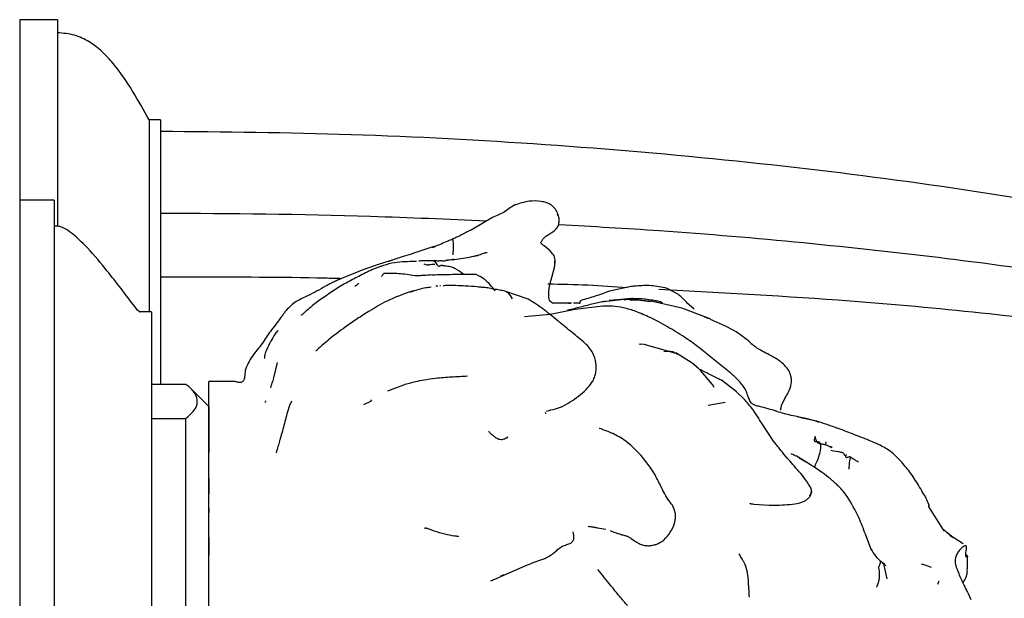
# Model space of a CAD drawing. Units: millimetres. Extents: x 22 to 1367, y 76 to 1484.
# Drawn here: x 1164 to 1250, y 656 to 707 of the extents above; entities that cross this region are included whole.
import ezdxf

# ---------------------------------------------------------------- set-up
doc = ezdxf.new("R2010")
doc.units = ezdxf.units.MM

msp = doc.modelspace()

# ---------------------------------------------------------------- linework, layer by layer
at = {"color": 7, "linetype": 'Continuous', "lineweight": 25}
for p, q in [((1166.917, 706.961), (1163.617, 706.961)), ((1163.617, 706.961), (1163.617, 691.211)), ((1166.917, 706.961), (1166.917, 688.948)), ((1175.917, 698.211), (1174.917, 698.211)), ((1174.917, 698.211), (1174.917, 681.461)), ((1175.917, 698.211), (1175.917, 675.156)), ((1175.917, 697.164), (1175.917, 690.059)), ((1166.617, 691.211), (1163.617, 691.211)), ((1163.617, 691.211), (1163.617, 637.262)), ((1166.617, 691.211), (1166.617, 637.262)), ((1210.523, 689.995), (1210.558, 689.865)), ((1204.874, 689.718), (1203.168, 688.699)), ((1166.817, 688.961), (1166.617, 688.961)), ((1195.881, 685.877), (1195.838, 685.861)), ((1198.233, 685.867), (1198.151, 685.857)), ((1210.279, 685.341), (1210.346, 685.802)), ((1193.291, 685.035), (1191.606, 684.348)), ((1199.31, 685.613), (1199.312, 685.63)), ((1200.523, 685.501), (1200.503, 685.515)), ((1209.993, 684.257), (1210.28, 685.347)), ((1175.917, 684.524), (1175.917, 675.156)), ((1209.981, 684.248), (1209.98, 684.252)), ((1197.733, 683.185), (1197.92, 683.297)), ((1197.92, 683.297), (1198.019, 683.271)), ((1200.327, 683.74), (1200.272, 683.738)), ((1207.99, 682.578), (1205.957, 683.277)), ((1216.98, 683.684), (1215.08, 683.268)), ((1221.153, 682.947), (1220.123, 683.524)), ((1211.521, 682.232), (1211.69, 682.239)), ((1211.762, 682.242), (1211.526, 682.242)), ((1212.568, 682.242), (1211.933, 682.242)), ((1214.706, 682.397), (1213.682, 682.178)), ((1216.361, 682.548), (1214.364, 682.333)), ((1215.731, 682.525), (1215.064, 682.459)), ((1217.005, 682.625), (1215.456, 682.506)), ((1217.026, 682.54), (1216.361, 682.548)), ((1216.364, 682.526), (1216.54, 682.545)), ((1218.847, 682.389), (1217.026, 682.54)), ((1221.413, 681.806), (1218.847, 682.389)), ((1222.465, 681.715), (1221.831, 682.262)), ((1175.117, 681.461), (1174.117, 681.461)), ((1175.117, 681.461), (1175.117, 645.65)), ((1212.089, 681.678), (1209.904, 681.252)), ((1214.512, 681.971), (1212.089, 681.678)), ((1214.511, 681.961), (1214.51, 681.962)), ((1223.648, 680.942), (1221.413, 681.806)), ((1192.696, 680.602), (1192.031, 680.13)), ((1209.905, 681.252), (1207.67, 681.048)), ((1223.327, 681.056), (1223.657, 680.912)), ((1217.706, 678.645), (1217.701, 678.67)), ((1218.109, 678.623), (1217.782, 678.667)), ((1220.801, 677.875), (1218.109, 678.623)), ((1227.476, 678.637), (1227.474, 678.664)), ((1222.296, 677.007), (1220.875, 677.885)), ((1225.664, 676.128), (1224.074, 677.39)), ((1186.092, 677.05), (1185.767, 675.706)), ((1224.063, 675.124), (1223.063, 676.327)), ((1180.278, 675.397), (1180.117, 675.396)), ((1223.94, 675.268), (1223.866, 675.373)), ((1226.148, 674.512), (1224.87, 675.502)), ((1175.117, 675.156), (1178.117, 675.156)), ((1180.117, 673.211), (1178.545, 674.783)), ((1197.106, 675.089), (1195.705, 674.547)), ((1224.218, 674.882), (1224.063, 675.124)), ((1226.92, 673.778), (1226.147, 674.513)), ((1187.348, 673.683), (1187.161, 673.3)), ((1193.656, 673.386), (1194.249, 673.694)), ((1194.249, 673.694), (1194.36, 673.808)), ((1180.117, 673.211), (1180.117, 670.64)), ((1187.161, 673.3), (1186.983, 672.751)), ((1223.701, 673.33), (1225.185, 673.588)), ((1175.117, 672.173), (1178.117, 672.173)), ((1178.117, 649.266), (1178.117, 672.173)), ((1209.484, 672.679), (1209.483, 672.678)), ((1231.935, 672.211), (1231.484, 672.328)), ((1233.152, 671.932), (1231.935, 672.211)), ((1233.074, 671.959), (1233.327, 671.86)), ((1229.47, 670.118), (1228.348, 671.792)), ((1180.117, 670.64), (1180.117, 669.215)), ((1206.109, 670.54), (1206.203, 670.579)), ((1238.434, 669.959), (1237.756, 670.256)), ((1233.972, 670.124), (1233.941, 669.86)), ((1218.352, 668.31), (1217.843, 668.942)), ((1230.631, 668.678), (1230.591, 668.724)), ((1232.536, 668.196), (1231.373, 668.911)), ((1233.672, 667.437), (1232.909, 667.966)), ((1180.117, 666.929), (1180.117, 665.612)), ((1234.93, 666.396), (1235.033, 666.262)), ((1180.117, 664.31), (1180.117, 663.939)), ((1227.693, 664.707), (1229.034, 664.595)), ((1244.167, 662.533), (1242.934, 664.531)), ((1213.481, 662.733), (1213.394, 662.737)), ((1244.825, 661.955), (1244.127, 662.599)), ((1180.117, 661.779), (1180.117, 660.252)), ((1237.896, 660.839), (1237.414, 662.07)), ((1245.063, 661.782), (1244.535, 662.223)), ((1244.82, 661.958), (1245.063, 661.782)), ((1245.948, 661.232), (1244.825, 661.955)), ((1237.858, 660.848), (1237.953, 660.65)), ((1246.327, 659.041), (1246.327, 660.122)), ((1180.117, 658.524), (1180.117, 659.069)), ((1205.656, 658.427), (1207.93, 659.415)), ((1239.088, 659.448), (1238.888, 659.604)), ((1243.188, 659.177), (1242.56, 659.411)), ((1205.608, 658.436), (1205.882, 658.562)), ((1246.373, 656.915), (1246.618, 656.389))]:
    msp.add_line(p, q, dxfattribs=at)
at = {"color": 7, "linetype": 'Continuous', "lineweight": 25, "flags": 128}
msp.add_lwpolyline([(1185.069, 673.704), (1185.069, 673.704), (1185.069, 673.704), (1185.069, 673.701), (1185.063, 673.677), (1185.049, 673.619), (1185.039, 673.581), (1185.037, 673.572), (1185.036, 673.571), (1185.036, 673.571), (1185.036, 673.57), (1185.036, 673.57), (1185.036, 673.57), (1185.036, 673.57)], dxfattribs=at)
at = {"color": 7, "linetype": 'Continuous', "lineweight": 25}
for points, knots in [([(1174.917, 698.213), (1174.451, 699.047), (1173.536, 700.682), (1172.146, 702.771), (1170.821, 704.203), (1169.691, 705.077), (1168.371, 705.703), (1167.415, 705.779), (1166.917, 705.819)], [0, 0, 0, 0, 0.2596961, 0.5089405, 0.6290043, 0.7473608, 0.8683218, 1, 1, 1, 1]), ([(1366.92, 612.211), (1366.86, 614.246), (1366.744, 618.151), (1365.808, 623.731), (1364.435, 628.791), (1362.498, 633.837), (1359.963, 638.79), (1356.836, 643.551), (1353.047, 648.3), (1348.663, 652.832), (1343.888, 656.968), (1339.668, 660.164), (1336.411, 662.394), (1334.139, 663.853), (1332.648, 664.775), (1331.343, 665.56), (1329.938, 666.381), (1328.269, 667.326), (1325.862, 668.639), (1322.547, 670.349), (1318.135, 672.458), (1312.626, 674.873), (1305.946, 677.513), (1298.047, 680.284), (1289.192, 683.012), (1279.387, 685.641), (1268.649, 688.115), (1256.168, 690.548), (1241.922, 692.8), (1225.985, 694.729), (1209.42, 696.139), (1192.655, 697.043), (1181.46, 697.158), (1175.917, 697.214)], [0, 0, 0, 0, 0.026828, 0.051485, 0.074389, 0.095857, 0.122621, 0.147558, 0.17082, 0.202612, 0.230525, 0.254017, 0.272385, 0.282563, 0.289607, 0.295499, 0.302641, 0.31106, 0.320785, 0.338782, 0.360218, 0.385239, 0.418072, 0.454872, 0.495573, 0.540193, 0.588667, 0.640818, 0.707797, 0.778744, 0.852375, 0.926913, 1, 1, 1, 1]), ([(1210.612, 689.956), (1210.544, 690.122), (1210.412, 690.445), (1210.04, 690.794), (1209.6, 691.015), (1208.943, 691.152), (1207.987, 691.168), (1207.252, 690.93), (1206.845, 690.799)], [0, 0, 0, 0, 0.127442, 0.247798, 0.362391, 0.473058, 0.708846, 1, 1, 1, 1]), ([(1204.333, 689.395), (1200.968, 689.539), (1191.517, 689.943), (1182.039, 690.051), (1175.931, 690.051), (1175.917, 690.051)], [0, 0, 0, 0, 0.355493, 0.998546, 1, 1, 1, 1]), ([(1206.845, 690.799), (1206.823, 690.789), (1206.479, 690.631), (1205.918, 690.113), (1205.229, 689.852), (1204.874, 689.718)], [0, 0, 0, 0, 0.031971, 0.501656, 1, 1, 1, 1]), ([(1209.655, 688.143), (1209.767, 688.212), (1210.095, 688.412), (1210.487, 688.726), (1210.687, 689.085), (1210.671, 689.229), (1210.668, 689.255)], [0, 0, 0, 0, 0.245305, 0.716086, 0.948742, 1, 1, 1, 1]), ([(1210.653, 689.083), (1210.676, 689.231), (1210.722, 689.532), (1210.649, 689.813), (1210.612, 689.956)], [0, 0, 0, 0, 0.492741, 1, 1, 1, 1]), ([(1174.117, 681.457), (1174.112, 681.458), (1174.102, 681.459), (1174.074, 681.475), (1173.869, 681.644), (1172.861, 682.992), (1171.377, 684.929), (1169.561, 687.072), (1168.321, 688.254), (1167.553, 688.751), (1167.124, 688.928), (1166.916, 688.948), (1166.817, 688.957)], [0, 0, 0, 0, 0.0023597, 0.0049456, 0.0112501, 0.0831459, 0.4603179, 0.7149367, 0.8699267, 0.9402519, 0.9714871, 1, 1, 1, 1]), ([(1203.168, 688.699), (1202.876, 688.547), (1202.44, 688.319), (1201.932, 688.066), (1201.674, 687.948), (1201.544, 687.889), (1201.48, 687.86), (1201.444, 687.843), (1201.424, 687.833), (1201.415, 687.829), (1201.41, 687.826)], [0, 0, 0, 0, 0.50307, 0.753906, 0.878657, 0.940721, 0.970582, 0.984573, 0.991916, 1, 1, 1, 1]), ([(1363.434, 612.211), (1363.418, 613.168), (1363.373, 616.042), (1362.83, 620.843), (1361.364, 627.207), (1359.167, 632.791), (1356.583, 637.527), (1353.599, 642.086), (1349.637, 646.856), (1344.629, 651.652), (1339.703, 655.615), (1334.492, 659.204), (1327.275, 663.522), (1317.829, 668.161), (1306.085, 672.75), (1294.052, 676.555), (1281.832, 679.705), (1269.483, 682.307), (1257.057, 684.438), (1244.566, 686.167), (1232.024, 687.528), (1220.733, 688.497), (1213.615, 688.899), (1210.7, 689.064)], [0, 0, 0, 0, 0.015389, 0.046204, 0.077448, 0.120191, 0.142189, 0.164189, 0.207836, 0.241699, 0.27583, 0.309676, 0.343668, 0.411405, 0.479106, 0.546789, 0.614688, 0.682353, 0.750014, 0.817673, 0.88533, 0.953035, 1, 1, 1, 1]), ([(1201.41, 687.826), (1201.397, 687.818), (1201.349, 687.791), (1201.135, 687.703), (1200.575, 687.47), (1200.034, 687.24), (1199.618, 687.065)], [0, 0, 0, 0, 0.043848, 0.156709, 0.353253, 1, 1, 1, 1]), ([(1201.439, 686.451), (1201.462, 686.728), (1201.506, 687.278), (1201.446, 687.707), (1201.424, 687.779), (1201.415, 687.809)], [0, 0, 0, 0, 0.3733332, 0.7438543, 1, 1, 1, 1]), ([(1209.094, 687.491), (1209.088, 687.504), (1209.054, 687.585), (1209.184, 687.589), (1209.159, 687.595), (1209.159, 687.595)], [0, 0, 0, 0, 0.154466, 0.983021, 1, 1, 1, 1]), ([(1209.388, 687.235), (1209.312, 687.28), (1209.204, 687.345), (1209.118, 687.462), (1209.092, 687.497)], [0, 0, 0, 0, 0.698727, 1, 1, 1, 1]), ([(1209.16, 687.597), (1209.2, 687.673), (1209.26, 687.787), (1209.32, 687.86), (1209.34, 687.884)], [0, 0, 0, 0, 0.670021, 1, 1, 1, 1]), ([(1209.333, 687.878), (1209.402, 687.95), (1209.541, 688.096), (1209.654, 688.147), (1209.711, 688.172)], [0, 0, 0, 0, 0.494192, 1, 1, 1, 1]), ([(1199.854, 687.188), (1199.391, 687.038), (1198.406, 686.722), (1197.416, 686.401), (1196.892, 686.231)], [0, 0, 0, 0, 0.470698, 1, 1, 1, 1]), ([(1204.42, 686.615), (1204.4, 686.632), (1204.371, 686.658), (1204.011, 686.532), (1203.72, 686.43), (1203.564, 686.375)], [0, 0, 0, 0, 0.473291, 0.716175, 1, 1, 1, 1]), ([(1210.345, 685.801), (1210.346, 685.876), (1210.349, 686.026), (1210.282, 686.323), (1209.981, 686.778), (1209.625, 687.052), (1209.387, 687.235)], [0, 0, 0, 0, 0.124379, 0.247933, 0.498005, 1, 1, 1, 1]), ([(1195.828, 685.889), (1195.807, 685.883), (1195.426, 685.775), (1194.575, 685.493), (1193.77, 685.207), (1193.327, 685.05)], [0, 0, 0, 0, 0.025655, 0.463287, 1, 1, 1, 1]), ([(1198.151, 685.857), (1197.54, 685.857), (1196.244, 685.857), (1195.036, 685.401), (1194.398, 685.16)], [0, 0, 0, 0, 0.4717874, 1, 1, 1, 1]), ([(1196.894, 686.231), (1196.713, 686.174), (1196.451, 686.091), (1196.142, 685.989), (1195.978, 685.933), (1195.906, 685.915), (1195.868, 685.906)], [0, 0, 0, 0, 0.52643, 0.763822, 0.878509, 1, 1, 1, 1]), ([(1199.051, 685.918), (1198.953, 685.929), (1198.757, 685.949), (1198.551, 685.913), (1198.448, 685.896)], [0, 0, 0, 0, 0.499179, 1, 1, 1, 1]), ([(1199.718, 685.918), (1199.652, 685.919), (1199.517, 685.92), (1199.225, 685.926), (1199.009, 685.932), (1198.862, 685.936)], [0, 0, 0, 0, 0.233809, 0.478304, 1, 1, 1, 1]), ([(1198.899, 685.675), (1198.952, 685.643), (1199.174, 685.507), (1199.511, 685.653), (1199.763, 685.649), (1199.853, 685.648)], [0, 0, 0, 0, 0.165838, 0.698249, 1, 1, 1, 1]), ([(1200.554, 685.905), (1200.552, 685.906), (1200.546, 685.908), (1200.429, 685.929), (1200.262, 685.907), (1200.053, 685.909), (1199.926, 685.911), (1199.813, 685.916), (1199.751, 685.917), (1199.717, 685.918)], [0, 0, 0, 0, 0.011246, 0.023496, 0.42112, 0.602421, 0.768037, 0.875348, 1, 1, 1, 1]), ([(1199.73, 685.917), (1199.772, 685.902), (1199.903, 685.852), (1200.034, 685.547), (1200.194, 685.441), (1200.294, 685.486), (1200.362, 685.524), (1200.413, 685.537), (1200.456, 685.536), (1200.477, 685.535)], [0, 0, 0, 0, 0.138551, 0.433483, 0.589957, 0.753558, 0.900201, 0.953449, 1, 1, 1, 1]), ([(1200.786, 685.945), (1200.759, 685.934), (1200.716, 685.915), (1200.65, 685.884), (1200.598, 685.886), (1200.57, 685.898), (1200.554, 685.905)], [0, 0, 0, 0, 0.40138, 0.63946, 0.805944, 1, 1, 1, 1]), ([(1201.524, 686.049), (1201.392, 686.027), (1201.201, 685.996), (1200.982, 685.974), (1200.884, 685.965), (1200.84, 685.961), (1200.819, 685.958), (1200.8, 685.953), (1200.791, 685.948), (1200.786, 685.945)], [0, 0, 0, 0, 0.51624, 0.749791, 0.865509, 0.893604, 0.923156, 0.957331, 1, 1, 1, 1]), ([(1201.357, 686.011), (1201.611, 686.044), (1202.372, 686.145), (1203.127, 686.309), (1203.63, 686.419)], [0, 0, 0, 0, 0.333589, 1, 1, 1, 1]), ([(1203.564, 686.375), (1203.496, 686.359), (1203.361, 686.328), (1203.219, 686.301), (1203.149, 686.287)], [0, 0, 0, 0, 0.501674, 1, 1, 1, 1]), ([(1203.572, 686.381), (1203.574, 686.39), (1203.581, 686.417), (1203.61, 686.418), (1203.63, 686.419)], [0, 0, 0, 0, 0.328943, 1, 1, 1, 1]), ([(1210.269, 685.35), (1210.283, 685.393), (1210.341, 685.575), (1210.322, 685.767), (1210.308, 685.913)], [0, 0, 0, 0, 0.239719, 1, 1, 1, 1]), ([(1194.397, 685.159), (1194, 684.966), (1193.233, 684.594), (1192.469, 684.185), (1192.101, 683.989)], [0, 0, 0, 0, 0.518985, 1, 1, 1, 1]), ([(1198.121, 684.616), (1197.632, 684.692), (1196.658, 684.843), (1195.821, 684.818), (1195.405, 684.806)], [0, 0, 0, 0, 0.503061, 1, 1, 1, 1]), ([(1200.477, 685.535), (1200.497, 685.533), (1200.537, 685.529), (1200.607, 685.518), (1200.702, 685.506), (1200.869, 685.489), (1201.179, 685.444), (1201.706, 685.252), (1202.077, 684.976), (1202.314, 684.799)], [0, 0, 0, 0, 0.035677, 0.068352, 0.101309, 0.179085, 0.31732, 0.562856, 1, 1, 1, 1]), ([(1175.917, 684.525), (1176.874, 684.524), (1181.658, 684.517), (1186.931, 684.531), (1191.239, 684.41), (1191.724, 684.396)], [0, 0, 0, 0, 0.181565, 0.907874, 1, 1, 1, 1]), ([(1191.606, 684.348), (1191.487, 684.294), (1191.254, 684.187), (1190.919, 684.025), (1190.602, 683.866), (1190.402, 683.757), (1190.301, 683.702)], [0, 0, 0, 0, 0.258584, 0.507641, 0.750918, 1, 1, 1, 1]), ([(1192.103, 683.99), (1191.908, 683.884), (1191.524, 683.674), (1191.166, 683.429), (1190.99, 683.308)], [0, 0, 0, 0, 0.506546, 1, 1, 1, 1]), ([(1193.21, 683.947), (1193.15, 683.9), (1193.03, 683.806), (1192.912, 683.727), (1192.853, 683.688)], [0, 0, 0, 0, 0.495216, 1, 1, 1, 1]), ([(1195.393, 684.804), (1195.358, 684.775), (1195.295, 684.723), (1195.228, 684.599), (1195.198, 684.545)], [0, 0, 0, 0, 0.558912, 1, 1, 1, 1]), ([(1199.654, 684.689), (1199.382, 684.674), (1198.974, 684.65), (1198.464, 684.621), (1198.236, 684.618), (1198.121, 684.616)], [0, 0, 0, 0, 0.4992971, 0.7483153, 1, 1, 1, 1]), ([(1201.397, 684.72), (1201.099, 684.71), (1200.517, 684.69), (1199.936, 684.688), (1199.652, 684.688)], [0, 0, 0, 0, 0.511098, 1, 1, 1, 1]), ([(1203.45, 684.728), (1203.165, 684.736), (1202.591, 684.752), (1201.797, 684.731), (1201.397, 684.72)], [0, 0, 0, 0, 0.49634, 1, 1, 1, 1]), ([(1205.102, 683.293), (1204.831, 683.648), (1204.339, 684.291), (1203.728, 684.592), (1203.454, 684.727)], [0, 0, 0, 0, 0.55265, 1, 1, 1, 1]), ([(1209.976, 682.34), (1209.956, 682.361), (1209.88, 682.443), (1209.824, 682.619), (1209.789, 682.828), (1209.78, 682.996), (1209.779, 683.097), (1209.782, 683.187), (1209.808, 683.591), (1209.863, 683.788), (1209.914, 683.973)], [0, 0, 0, 0, 0.039816, 0.154268, 0.27353, 0.319854, 0.359269, 0.394532, 0.429727, 1, 1, 1, 1]), ([(1209.914, 683.973), (1209.925, 684.023), (1209.945, 684.122), (1209.977, 684.212), (1209.993, 684.257)], [0, 0, 0, 0, 0.499527, 1, 1, 1, 1]), ([(1190.301, 683.702), (1189.791, 683.412), (1188.964, 682.942), (1187.692, 682.412), (1187.144, 681.876), (1186.862, 681.599)], [0, 0, 0, 0, 0.43733, 0.70963, 1, 1, 1, 1]), ([(1190.983, 683.303), (1190.624, 683.062), (1190.078, 682.694), (1189.28, 682.119), (1188.851, 681.746), (1188.59, 681.519)], [0, 0, 0, 0, 0.427924, 0.652126, 1, 1, 1, 1]), ([(1197.678, 683.21), (1197.002, 682.974), (1196.035, 682.635), (1194.993, 682.055), (1194.502, 681.758), (1194.119, 681.529), (1193.512, 681.16), (1193.025, 680.827), (1192.695, 680.602)], [0, 0, 0, 0, 0.377538, 0.539977, 0.610927, 0.670039, 0.77644, 1, 1, 1, 1]), ([(1198.021, 683.306), (1197.968, 683.294), (1197.859, 683.268), (1197.74, 683.23), (1197.678, 683.21)], [0, 0, 0, 0, 0.480124, 1, 1, 1, 1]), ([(1197.92, 683.297), (1198.109, 683.352), (1198.483, 683.46), (1199.037, 683.593), (1199.361, 683.63), (1199.516, 683.648)], [0, 0, 0, 0, 0.351117, 0.691374, 1, 1, 1, 1]), ([(1200.113, 683.723), (1200.081, 683.721), (1200, 683.715), (1199.946, 683.705), (1199.921, 683.702), (1199.918, 683.702)], [0, 0, 0, 0, 0.363116, 0.91719, 1, 1, 1, 1]), ([(1201.27, 683.77), (1201.262, 683.77), (1201.249, 683.77), (1201.145, 683.772), (1200.941, 683.766), (1200.701, 683.756), (1200.559, 683.75)], [0, 0, 0, 0, 0.028234, 0.049985, 0.439891, 1, 1, 1, 1]), ([(1201.653, 683.765), (1201.577, 683.766), (1201.466, 683.767), (1201.334, 683.77), (1201.291, 683.77), (1201.27, 683.77)], [0, 0, 0, 0, 0.522023, 0.766137, 1, 1, 1, 1]), ([(1203.543, 683.65), (1203.207, 683.679), (1202.597, 683.73), (1201.942, 683.755), (1201.648, 683.766)], [0, 0, 0, 0, 0.5509, 1, 1, 1, 1]), ([(1205.498, 683.367), (1205.332, 683.396), (1205, 683.455), (1204.491, 683.565), (1204.007, 683.602), (1203.683, 683.636), (1203.544, 683.65)], [0, 0, 0, 0, 0.285543, 0.572823, 0.817502, 1, 1, 1, 1]), ([(1205.957, 683.277), (1205.874, 683.293), (1205.71, 683.326), (1205.568, 683.353), (1205.498, 683.367)], [0, 0, 0, 0, 0.504935, 1, 1, 1, 1]), ([(1206.636, 682.61), (1206.501, 682.816), (1206.314, 683.104), (1206.062, 683.258), (1205.905, 683.29), (1205.829, 683.306)], [0, 0, 0, 0, 0.565366, 0.787628, 1, 1, 1, 1]), ([(1209.717, 683.913), (1210.882, 683.891), (1213.192, 683.849), (1215.492, 683.69), (1216.632, 683.611)], [0, 0, 0, 0, 0.504465, 1, 1, 1, 1]), ([(1215.08, 683.268), (1214.67, 683.12), (1213.845, 682.822), (1213.023, 682.591), (1212.609, 682.475)], [0, 0, 0, 0, 0.497434, 1, 1, 1, 1]), ([(1217.413, 683.729), (1217.339, 683.72), (1217.194, 683.704), (1217.051, 683.69), (1216.981, 683.684)], [0, 0, 0, 0, 0.510181, 1, 1, 1, 1]), ([(1220.123, 683.524), (1219.659, 683.624), (1218.783, 683.815), (1217.852, 683.756), (1217.414, 683.729)], [0, 0, 0, 0, 0.529365, 1, 1, 1, 1]), ([(1219.398, 683.444), (1224.966, 683.149), (1238.168, 682.45), (1255.101, 680.637), (1270.2, 678.416), (1281.459, 676.34), (1292.622, 673.802), (1302.665, 670.966), (1311.576, 667.919), (1318.915, 664.945), (1325.624, 661.744), (1331.541, 658.439), (1337.061, 654.805), (1342.192, 650.795), (1346.967, 646.241), (1351.254, 641.127), (1355.087, 635.181), (1357.615, 629.512), (1359.14, 624.429), (1359.969, 620.443), (1360.48, 616.36), (1360.542, 613.594), (1360.573, 612.211)], [0, 0, 0, 0, 0.096505, 0.228796, 0.294971, 0.361141, 0.42737, 0.493587, 0.542191, 0.590786, 0.630955, 0.671114, 0.708281, 0.745434, 0.783824, 0.822317, 0.860634, 0.905832, 0.92903, 0.95223, 0.976113, 1, 1, 1, 1]), ([(1210.618, 680.659), (1210.15, 681.047), (1209.222, 681.817), (1208.399, 682.326), (1207.991, 682.578)], [0, 0, 0, 0, 0.504306, 1, 1, 1, 1]), ([(1210.284, 682.236), (1210.23, 682.23), (1210.121, 682.218), (1210.024, 682.299), (1209.976, 682.34)], [0, 0, 0, 0, 0.504866, 1, 1, 1, 1]), ([(1211.523, 682.242), (1211.368, 682.231), (1211.044, 682.206), (1210.548, 682.225), (1210.288, 682.235)], [0, 0, 0, 0, 0.476665, 1, 1, 1, 1]), ([(1212.47, 682.236), (1212.476, 682.237), (1212.508, 682.24), (1212.551, 682.407), (1212.596, 682.447), (1212.625, 682.473)], [0, 0, 0, 0, 0.08536, 0.414566, 1, 1, 1, 1]), ([(1216.866, 682.532), (1217.15, 682.528), (1217.743, 682.518), (1218.36, 682.423), (1218.681, 682.373)], [0, 0, 0, 0, 0.479766, 1, 1, 1, 1]), ([(1218.999, 682.461), (1218.582, 682.524), (1218.018, 682.609), (1217.346, 682.624), (1217.103, 682.624), (1217.004, 682.625)], [0, 0, 0, 0, 0.630702, 0.850711, 1, 1, 1, 1]), ([(1219.622, 682.321), (1219.517, 682.346), (1219.31, 682.395), (1219.102, 682.439), (1218.999, 682.461)], [0, 0, 0, 0, 0.505259, 1, 1, 1, 1]), ([(1219.722, 682.245), (1219.722, 682.246), (1219.721, 682.248), (1219.634, 682.275), (1219.528, 682.306), (1219.443, 682.33)], [0, 0, 0, 0, 0.021325, 0.212828, 1, 1, 1, 1]), ([(1221.908, 682.208), (1221.693, 682.45), (1221.457, 682.716), (1221.171, 682.923), (1221.146, 682.942)], [0, 0, 0, 0, 0.910375, 1, 1, 1, 1]), ([(1186.862, 681.599), (1186.795, 681.51), (1186.666, 681.337), (1186.545, 681.161), (1186.487, 681.076)], [0, 0, 0, 0, 0.515831, 1, 1, 1, 1]), ([(1188.589, 681.518), (1188.515, 681.452), (1188.364, 681.317), (1188.226, 681.206), (1188.156, 681.15)], [0, 0, 0, 0, 0.493318, 1, 1, 1, 1]), ([(1213.681, 682.177), (1213.31, 682.08), (1212.575, 681.887), (1211.813, 681.702), (1211.436, 681.611)], [0, 0, 0, 0, 0.504047, 1, 1, 1, 1]), ([(1216.267, 681.837), (1215.965, 681.893), (1215.405, 681.998), (1214.794, 681.98), (1214.512, 681.971)], [0, 0, 0, 0, 0.538785, 1, 1, 1, 1]), ([(1217.384, 681.504), (1217.219, 681.565), (1216.886, 681.688), (1216.475, 681.787), (1216.267, 681.837)], [0, 0, 0, 0, 0.494602, 1, 1, 1, 1]), ([(1218.625, 680.98), (1218.418, 681.075), (1217.999, 681.265), (1217.582, 681.428), (1217.372, 681.51)], [0, 0, 0, 0, 0.494992, 1, 1, 1, 1]), ([(1186.487, 681.076), (1186.383, 680.94), (1186.197, 680.697), (1185.865, 680.258), (1185.373, 679.631), (1185.012, 679.065), (1184.783, 678.704)], [0, 0, 0, 0, 0.1779903, 0.318074, 0.5656815, 1, 1, 1, 1]), ([(1211.075, 673.264), (1211.34, 673.415), (1211.86, 673.712), (1212.57, 674.263), (1213.183, 674.794), (1213.604, 675.351), (1213.82, 675.83), (1213.947, 676.367), (1213.93, 677.057), (1213.706, 677.769), (1213.348, 678.339), (1212.736, 678.961), (1211.714, 679.739), (1211.014, 680.327), (1210.629, 680.651)], [0, 0, 0, 0, 0.085177, 0.16661, 0.251276, 0.317161, 0.363322, 0.397147, 0.470515, 0.55343, 0.603767, 0.664066, 0.815094, 1, 1, 1, 1]), ([(1221.633, 679.257), (1221.136, 679.57), (1220.369, 680.052), (1219.363, 680.604), (1218.858, 680.861), (1218.625, 680.98)], [0, 0, 0, 0, 0.4987094, 0.7688154, 1, 1, 1, 1]), ([(1224.161, 680.699), (1224.078, 680.74), (1223.913, 680.821), (1223.736, 680.902), (1223.648, 680.942)], [0, 0, 0, 0, 0.503006, 1, 1, 1, 1]), ([(1227.517, 678.661), (1227.1, 679.025), (1226.238, 679.78), (1224.869, 680.386), (1224.161, 680.699)], [0, 0, 0, 0, 0.482682, 1, 1, 1, 1]), ([(1186.165, 679.83), (1186.156, 679.829), (1186.124, 679.824), (1186.002, 679.697), (1185.619, 679.116), (1185.3, 678.459), (1185.056, 677.958)], [0, 0, 0, 0, 0.041477, 0.164764, 0.362425, 1, 1, 1, 1]), ([(1192.031, 680.13), (1191.53, 679.773), (1190.643, 679.14), (1189.81, 678.378), (1189.447, 678.046)], [0, 0, 0, 0, 0.564407, 1, 1, 1, 1]), ([(1224.074, 677.39), (1223.671, 677.737), (1222.956, 678.351), (1222.036, 678.981), (1221.634, 679.257)], [0, 0, 0, 0, 0.563452, 1, 1, 1, 1]), ([(1184.783, 678.704), (1184.488, 678.346), (1184.047, 677.811), (1183.543, 677.014), (1183.38, 676.578), (1183.3, 676.364)], [0, 0, 0, 0, 0.508262, 0.758787, 1, 1, 1, 1]), ([(1185.069, 677.974), (1185.043, 677.893), (1184.997, 677.752), (1184.97, 677.592), (1184.968, 677.505), (1184.975, 677.465), (1184.985, 677.446), (1184.994, 677.446), (1184.995, 677.446)], [0, 0, 0, 0, 0.376084, 0.661556, 0.777047, 0.88046, 0.979251, 1, 1, 1, 1]), ([(1217.715, 678.633), (1217.725, 678.645), (1217.745, 678.67), (1217.771, 678.666), (1217.784, 678.664)], [0, 0, 0, 0, 0.498399, 1, 1, 1, 1]), ([(1221.022, 677.764), (1220.886, 677.846), (1220.526, 678.065), (1220.096, 678.018), (1219.829, 677.989)], [0, 0, 0, 0, 0.37666, 1, 1, 1, 1]), ([(1228.285, 678.128), (1228.134, 678.213), (1227.827, 678.385), (1227.621, 678.568), (1227.516, 678.661)], [0, 0, 0, 0, 0.490329, 1, 1, 1, 1]), ([(1230.047, 672.908), (1230.049, 672.97), (1230.059, 673.331), (1230.352, 673.841), (1230.724, 674.498), (1230.965, 675.067), (1230.983, 675.602), (1230.891, 676.03), (1230.619, 676.598), (1230.138, 677.047), (1229.679, 677.358), (1229.312, 677.581), (1228.832, 677.831), (1228.475, 678.026), (1228.267, 678.138)], [0, 0, 0, 0, 0.02667, 0.156696, 0.241043, 0.362926, 0.425257, 0.474806, 0.555373, 0.692711, 0.748645, 0.797384, 0.882486, 1, 1, 1, 1]), ([(1183.3, 676.364), (1183.287, 676.179), (1183.267, 675.903), (1183.211, 675.589), (1183.129, 675.442), (1183.07, 675.392), (1183.042, 675.368)], [0, 0, 0, 0, 0.508253, 0.762673, 0.88388, 1, 1, 1, 1]), ([(1222.666, 676.686), (1222.612, 676.738), (1222.512, 676.832), (1222.382, 676.941), (1222.31, 676.995), (1222.292, 677.008)], [0, 0, 0, 0, 0.480331, 0.8779, 1, 1, 1, 1]), ([(1223.065, 676.324), (1222.95, 676.437), (1222.719, 676.665), (1222.439, 676.892), (1222.298, 677.006)], [0, 0, 0, 0, 0.497155, 1, 1, 1, 1]), ([(1223.062, 676.319), (1223.025, 676.359), (1222.902, 676.49), (1222.763, 676.605), (1222.666, 676.686)], [0, 0, 0, 0, 0.304173, 1, 1, 1, 1]), ([(1224.87, 675.502), (1224.568, 675.65), (1223.89, 675.98), (1223.261, 676.295), (1222.913, 676.469)], [0, 0, 0, 0, 0.446621, 1, 1, 1, 1]), ([(1180.117, 675.158), (1180.117, 675.224), (1180.117, 675.351), (1180.117, 675.403), (1180.117, 675.393), (1180.117, 675.392)], [0, 0, 0, 0, 0.493788, 0.947196, 1, 1, 1, 1]), ([(1182.412, 675.384), (1182.097, 675.395), (1181.386, 675.42), (1180.674, 675.405), (1180.278, 675.397)], [0, 0, 0, 0, 0.44445, 1, 1, 1, 1]), ([(1183.042, 675.368), (1182.996, 675.344), (1182.904, 675.296), (1182.684, 675.327), (1182.522, 675.361), (1182.412, 675.384)], [0, 0, 0, 0, 0.233218, 0.477296, 1, 1, 1, 1]), ([(1185.767, 675.705), (1185.723, 675.56), (1185.637, 675.276), (1185.542, 674.997), (1185.495, 674.859)], [0, 0, 0, 0, 0.5074715, 1, 1, 1, 1]), ([(1199.917, 675.661), (1199.57, 675.618), (1198.983, 675.546), (1198.048, 675.347), (1197.458, 675.186), (1197.106, 675.089)], [0, 0, 0, 0, 0.368044, 0.622688, 1, 1, 1, 1]), ([(1202.689, 675.855), (1202.223, 675.832), (1201.303, 675.786), (1200.375, 675.702), (1199.917, 675.661)], [0, 0, 0, 0, 0.5060618, 1, 1, 1, 1]), ([(1226.969, 674.686), (1226.782, 674.947), (1226.412, 675.463), (1225.911, 675.908), (1225.664, 676.128)], [0, 0, 0, 0, 0.5057336, 1, 1, 1, 1]), ([(1178.117, 672.173), (1178.381, 672.403), (1178.918, 672.87), (1179.196, 673.598), (1178.989, 674.323), (1178.523, 674.833), (1178.179, 675.107), (1178.117, 675.156)], [0, 0, 0, 0, 0.238502, 0.484091, 0.712517, 0.948722, 1, 1, 1, 1]), ([(1180.117, 673.88), (1180.117, 674.052), (1180.117, 674.412), (1180.117, 674.839), (1180.117, 675.051), (1180.117, 675.158)], [0, 0, 0, 0, 0.312959, 0.655276, 1, 1, 1, 1]), ([(1227.165, 674.134), (1227.158, 674.162), (1227.132, 674.258), (1227.067, 674.451), (1227.004, 674.601), (1226.968, 674.687)], [0, 0, 0, 0, 0.149618, 0.515813, 1, 1, 1, 1]), ([(1180.117, 672.168), (1180.117, 672.405), (1180.117, 672.844), (1180.117, 673.436), (1180.117, 673.732), (1180.117, 673.88)], [0, 0, 0, 0, 0.368222, 0.682175, 1, 1, 1, 1]), ([(1228.352, 671.785), (1228.138, 672.139), (1227.72, 672.828), (1227.188, 673.46), (1226.93, 673.768)], [0, 0, 0, 0, 0.513636, 1, 1, 1, 1]), ([(1229.657, 672.811), (1229.169, 672.952), (1228.561, 673.127), (1227.827, 673.295), (1227.542, 673.432), (1227.379, 673.621), (1227.294, 673.79), (1227.241, 673.938), (1227.198, 674.055), (1227.176, 674.108), (1227.165, 674.134)], [0, 0, 0, 0, 0.505434, 0.630696, 0.75267, 0.814158, 0.876931, 0.940329, 0.971152, 1, 1, 1, 1]), ([(1209.576, 672.816), (1209.848, 672.883), (1210.411, 673.02), (1210.848, 673.181), (1211.074, 673.264)], [0, 0, 0, 0, 0.482971, 1, 1, 1, 1]), ([(1232.113, 672.204), (1231.9, 672.245), (1231.473, 672.329), (1230.642, 672.499), (1229.952, 672.704), (1229.531, 672.829)], [0, 0, 0, 0, 0.278621, 0.559843, 1, 1, 1, 1]), ([(1180.117, 670.929), (1180.117, 671.119), (1180.117, 671.431), (1180.117, 671.84), (1180.117, 672.058), (1180.117, 672.168)], [0, 0, 0, 0, 0.437839, 0.718729, 1, 1, 1, 1]), ([(1186.983, 672.751), (1186.869, 672.297), (1186.696, 671.612), (1186.484, 670.851), (1186.357, 670.455), (1186.304, 670.268), (1186.281, 670.184)], [0, 0, 0, 0, 0.51202, 0.77268, 0.897777, 1, 1, 1, 1]), ([(1209.535, 672.569), (1209.535, 672.569), (1209.534, 672.57), (1209.526, 672.596), (1209.508, 672.633), (1209.511, 672.67), (1209.511, 672.671)], [0, 0, 0, 0, 0.069155, 0.139105, 0.989115, 1, 1, 1, 1]), ([(1232.113, 672.204), (1232.202, 672.184), (1232.378, 672.146), (1232.696, 672.069), (1232.93, 672.001), (1233.074, 671.959)], [0, 0, 0, 0, 0.286083, 0.564582, 1, 1, 1, 1]), ([(1233.074, 671.959), (1233.089, 671.962), (1233.116, 671.967), (1233.141, 671.941), (1233.152, 671.93)], [0, 0, 0, 0, 0.602148, 1, 1, 1, 1]), ([(1234.937, 671.328), (1234.603, 671.449), (1233.971, 671.679), (1233.414, 671.851), (1233.152, 671.932)], [0, 0, 0, 0, 0.529088, 1, 1, 1, 1]), ([(1214.226, 671.299), (1214.218, 671.302), (1214.196, 671.31), (1214.197, 671.306), (1214.198, 671.304)], [0, 0, 0, 0, 0.321237, 1, 1, 1, 1]), ([(1217.843, 668.942), (1217.369, 669.431), (1216.589, 670.235), (1215.285, 670.921), (1214.558, 671.18), (1214.226, 671.299)], [0, 0, 0, 0, 0.457715, 0.752393, 1, 1, 1, 1]), ([(1237.756, 670.256), (1237.264, 670.445), (1236.562, 670.713), (1235.627, 671.098), (1235.181, 671.247), (1234.943, 671.326)], [0, 0, 0, 0, 0.523491, 0.746248, 1, 1, 1, 1]), ([(1180.117, 668.687), (1180.117, 668.826), (1180.117, 669.242), (1180.117, 670.024), (1180.117, 670.601), (1180.117, 670.929)], [0, 0, 0, 0, 0.176983, 0.53067, 1, 1, 1, 1]), ([(1204.528, 671.048), (1204.527, 671.049), (1204.525, 671.051), (1204.548, 671.03), (1204.609, 670.97), (1204.716, 670.862), (1204.882, 670.716), (1205.115, 670.537), (1205.37, 670.383), (1205.624, 670.335), (1205.911, 670.373), (1206.088, 670.472), (1206.21, 670.54)], [0, 0, 0, 0, 0.028195, 0.100142, 0.179238, 0.2707, 0.380657, 0.511407, 0.65723, 0.734703, 0.81684, 1, 1, 1, 1]), ([(1233.037, 670.597), (1233.01, 670.531), (1232.958, 670.407), (1232.93, 670.244), (1232.997, 670.15), (1233.176, 670.16), (1233.385, 670.175), (1233.497, 669.949), (1233.522, 669.599), (1233.405, 669.088), (1233.253, 668.521), (1233.021, 668.166), (1233.001, 667.987), (1232.999, 667.969)], [0, 0, 0, 0, 0.075775, 0.143952, 0.209875, 0.278659, 0.416445, 0.483165, 0.550836, 0.70766, 0.863382, 0.985842, 1, 1, 1, 1]), ([(1233.31, 670.021), (1233.293, 670.032), (1233.2, 670.094), (1233.114, 670.306), (1233.063, 670.497), (1233.037, 670.597)], [0, 0, 0, 0, 0.092972, 0.528054, 1, 1, 1, 1]), ([(1186.281, 670.184), (1186.241, 670.039), (1186.159, 669.739), (1186.052, 669.372), (1185.997, 669.182)], [0, 0, 0, 0, 0.48343, 1, 1, 1, 1]), ([(1230.595, 668.723), (1230.407, 668.944), (1230.008, 669.414), (1229.658, 669.871), (1229.473, 670.113)], [0, 0, 0, 0, 0.471726, 1, 1, 1, 1]), ([(1234.295, 669.718), (1234.222, 669.753), (1234.111, 669.804), (1233.943, 669.861), (1233.807, 669.897), (1233.663, 669.919), (1233.521, 669.93), (1233.389, 669.953), (1233.332, 669.993), (1233.303, 670.014)], [0, 0, 0, 0, 0.212032, 0.320455, 0.432029, 0.55138, 0.684846, 0.836935, 1, 1, 1, 1]), ([(1234.512, 669.66), (1234.51, 669.66), (1234.506, 669.662), (1234.494, 669.665), (1234.47, 669.673), (1234.421, 669.686), (1234.36, 669.702), (1234.313, 669.714), (1234.294, 669.718)], [0, 0, 0, 0, 0.025009, 0.065107, 0.152846, 0.356657, 0.744082, 1, 1, 1, 1]), ([(1234.41, 669.649), (1234.42, 669.652), (1234.449, 669.659), (1234.481, 669.659), (1234.505, 669.659), (1234.511, 669.659), (1234.512, 669.659), (1234.512, 669.66), (1234.512, 669.66)], [0, 0, 0, 0, 0.264402, 0.756862, 0.93126, 0.978997, 0.99139, 1, 1, 1, 1]), ([(1234.415, 669.4), (1234.706, 669.344), (1235.068, 669.274), (1235.441, 669.213), (1235.542, 669.131), (1235.576, 669.001), (1235.593, 668.936)], [0, 0, 0, 0, 0.585554, 0.727407, 0.86434, 1, 1, 1, 1]), ([(1240.493, 668.468), (1240.16, 668.807), (1239.557, 669.422), (1238.782, 669.793), (1238.434, 669.959)], [0, 0, 0, 0, 0.551889, 1, 1, 1, 1]), ([(1180.117, 666.293), (1180.117, 666.568), (1180.117, 667.118), (1180.117, 667.909), (1180.117, 668.427), (1180.117, 668.687)], [0, 0, 0, 0, 0.332356, 0.665937, 1, 1, 1, 1]), ([(1232.686, 666.057), (1232.53, 666.318), (1232.22, 666.835), (1231.649, 667.517), (1231.099, 668.141), (1230.757, 668.536), (1230.595, 668.723)], [0, 0, 0, 0, 0.269289, 0.533066, 0.777621, 1, 1, 1, 1]), ([(1231.354, 668.875), (1231.266, 668.929), (1231.131, 669.013), (1230.982, 669.075), (1230.929, 669.096)], [0, 0, 0, 0, 0.648033, 1, 1, 1, 1]), ([(1231.65, 668.706), (1232.003, 668.529), (1232.433, 668.315), (1232.864, 667.991), (1232.94, 667.933)], [0, 0, 0, 0, 0.822986, 1, 1, 1, 1]), ([(1236.003, 667.753), (1236.009, 668.003), (1236.016, 668.299), (1236.088, 668.608), (1236.114, 668.715), (1236.122, 668.792), (1236.087, 668.855), (1235.91, 668.769), (1235.775, 668.742), (1235.721, 668.776), (1235.723, 668.867), (1235.725, 668.97), (1235.751, 669.017), (1235.764, 669.04)], [0, 0, 0, 0, 0.2587275, 0.3058792, 0.3513699, 0.3947418, 0.4395233, 0.6273583, 0.7209664, 0.8142037, 0.9194916, 0.9611575, 1, 1, 1, 1]), ([(1236.447, 668.593), (1236.414, 668.616), (1236.35, 668.66), (1236.253, 668.717), (1236.172, 668.779), (1236.116, 668.809), (1236.087, 668.823)], [0, 0, 0, 0, 0.275238, 0.524358, 0.758664, 1, 1, 1, 1]), ([(1236.819, 668.35), (1236.728, 668.41), (1236.566, 668.517), (1236.387, 668.617), (1236.308, 668.661)], [0, 0, 0, 0, 0.561861, 1, 1, 1, 1]), ([(1219.601, 666.193), (1219.513, 666.372), (1219.342, 666.724), (1218.965, 667.456), (1218.6, 667.964), (1218.352, 668.31)], [0, 0, 0, 0, 0.248679, 0.488302, 1, 1, 1, 1]), ([(1242.051, 666.362), (1241.803, 666.75), (1241.312, 667.517), (1240.764, 668.154), (1240.493, 668.468)], [0, 0, 0, 0, 0.506579, 1, 1, 1, 1]), ([(1235.07, 666.265), (1234.843, 666.481), (1234.4, 666.904), (1233.911, 667.262), (1233.672, 667.437)], [0, 0, 0, 0, 0.51106, 1, 1, 1, 1]), ([(1180.117, 663.753), (1180.117, 664.016), (1180.117, 664.54), (1180.117, 665.39), (1180.117, 665.967), (1180.117, 666.293)], [0, 0, 0, 0, 0.303819, 0.606508, 1, 1, 1, 1]), ([(1220.833, 663.864), (1220.787, 664.07), (1220.692, 664.493), (1220.097, 665.194), (1219.801, 665.788), (1219.597, 666.199)], [0, 0, 0, 0, 0.226463, 0.465904, 1, 1, 1, 1]), ([(1232.291, 665.084), (1232.363, 665.148), (1232.512, 665.279), (1232.68, 665.516), (1232.755, 665.794), (1232.709, 665.97), (1232.686, 666.057)], [0, 0, 0, 0, 0.245665, 0.505923, 0.755662, 1, 1, 1, 1]), ([(1232.531, 665.417), (1232.539, 665.428), (1232.56, 665.455), (1232.598, 665.515), (1232.658, 665.62), (1232.72, 665.779), (1232.727, 665.947), (1232.688, 666.036), (1232.676, 666.063)], [0, 0, 0, 0, 0.0610099, 0.147032, 0.3035058, 0.5751234, 0.873556, 1, 1, 1, 1]), ([(1235.839, 665.368), (1235.718, 665.528), (1235.48, 665.841), (1235.207, 666.124), (1235.072, 666.263)], [0, 0, 0, 0, 0.509327, 1, 1, 1, 1]), ([(1242.439, 665.639), (1242.428, 665.661), (1242.324, 665.884), (1242.181, 666.135), (1242.051, 666.362)], [0, 0, 0, 0, 0.09762, 1, 1, 1, 1]), ([(1229.034, 664.595), (1229.619, 664.61), (1230.47, 664.63), (1231.533, 664.747), (1232.021, 664.908), (1232.205, 665.028), (1232.291, 665.084)], [0, 0, 0, 0, 0.5480365, 0.7979449, 0.9052285, 1, 1, 1, 1]), ([(1237.414, 662.07), (1237.234, 662.559), (1236.813, 663.706), (1236.194, 664.762), (1235.839, 665.368)], [0, 0, 0, 0, 0.426806, 1, 1, 1, 1]), ([(1242.381, 665.715), (1242.409, 665.678), (1242.681, 665.331), (1242.842, 664.923), (1242.986, 664.557)], [0, 0, 0, 0, 0.103961, 1, 1, 1, 1]), ([(1227.329, 664.776), (1227.327, 664.774), (1227.32, 664.768), (1227.406, 664.74), (1227.578, 664.72), (1227.698, 664.706)], [0, 0, 0, 0, 0.10566, 0.372463, 1, 1, 1, 1]), ([(1242.92, 664.517), (1242.934, 664.529), (1242.994, 664.584), (1242.99, 664.569), (1242.986, 664.557)], [0, 0, 0, 0, 0.230883, 1, 1, 1, 1]), ([(1180.117, 661.466), (1180.117, 661.678), (1180.117, 662.1), (1180.117, 662.694), (1180.117, 663.158), (1180.117, 663.456), (1180.117, 663.589), (1180.117, 663.639), (1180.117, 663.65), (1180.117, 663.658), (1180.117, 663.666), (1180.117, 663.674), (1180.117, 663.682), (1180.117, 663.69), (1180.117, 663.705), (1180.117, 663.727), (1180.117, 663.745), (1180.117, 663.753)], [0, 0, 0, 0, 0.276641, 0.55291, 0.776464, 0.888232, 0.944116, 0.951101, 0.954594, 0.958087, 0.961579, 0.965072, 0.968565, 0.972058, 0.97555, 0.989521, 1, 1, 1, 1]), ([(1219.057, 661.161), (1219.087, 661.171), (1219.344, 661.258), (1219.886, 661.552), (1220.42, 662.225), (1220.745, 662.901), (1220.859, 663.459), (1220.842, 663.729), (1220.833, 663.864)], [0, 0, 0, 0, 0.028965, 0.245423, 0.495845, 0.747386, 0.873511, 1, 1, 1, 1]), ([(1199.103, 662.538), (1199.093, 662.561), (1199.061, 662.629), (1198.972, 662.604), (1198.912, 662.587)], [0, 0, 0, 0, 0.321947, 1, 1, 1, 1]), ([(1201.922, 661.847), (1201.923, 661.848), (1201.926, 661.854), (1201.909, 661.863), (1201.873, 661.872), (1201.816, 661.882), (1201.536, 661.917), (1200.567, 662.055), (1199.719, 662.372), (1199.121, 662.595)], [0, 0, 0, 0, 0.0105352, 0.0341637, 0.0573748, 0.0820846, 0.1098756, 0.3738806, 1, 1, 1, 1]), ([(1213.4, 662.723), (1213.39, 662.725), (1213.359, 662.73), (1213.288, 662.734), (1213.239, 662.737)], [0, 0, 0, 0, 0.313234, 1, 1, 1, 1]), ([(1214.778, 662.482), (1214.531, 662.527), (1214.188, 662.59), (1213.754, 662.668), (1213.569, 662.698), (1213.475, 662.713)], [0, 0, 0, 0, 0.556389, 0.775061, 1, 1, 1, 1]), ([(1244.298, 662.349), (1244.296, 662.351), (1244.292, 662.357), (1244.25, 662.415), (1244.201, 662.485), (1244.168, 662.533)], [0, 0, 0, 0, 0.190156, 0.441218, 1, 1, 1, 1]), ([(1210.526, 660.706), (1210.659, 660.813), (1210.911, 661.015), (1211.354, 661.164), (1211.669, 661.261), (1211.842, 661.4), (1211.953, 661.556), (1211.994, 661.765), (1211.965, 662.06), (1211.926, 662.206), (1211.902, 662.294)], [0, 0, 0, 0, 0.180031, 0.34078, 0.487854, 0.556159, 0.620742, 0.739594, 0.843303, 1, 1, 1, 1]), ([(1215.137, 662.388), (1215.286, 662.331), (1215.533, 662.238), (1215.834, 662.139), (1216.01, 662.084), (1216.097, 662.057), (1216.14, 662.044), (1216.167, 662.035), (1216.18, 662.032), (1216.187, 662.03)], [0, 0, 0, 0, 0.433907, 0.720218, 0.861254, 0.93129, 0.965845, 0.982775, 1, 1, 1, 1]), ([(1216.187, 662.03), (1216.232, 662.018), (1216.321, 661.995), (1216.466, 661.951), (1216.564, 661.921), (1216.609, 661.906)], [0, 0, 0, 0, 0.350497, 0.697948, 1, 1, 1, 1]), ([(1216.536, 661.937), (1216.601, 661.912), (1216.735, 661.861), (1217.053, 661.671), (1217.404, 661.387), (1217.856, 661.172), (1218.239, 661.073), (1218.652, 661.064), (1218.92, 661.128), (1219.057, 661.161)], [0, 0, 0, 0, 0.1127043, 0.2321894, 0.4814287, 0.6102247, 0.7388436, 0.8671877, 1, 1, 1, 1]), ([(1180.117, 659.069), (1180.117, 659.463), (1180.117, 660.255), (1180.117, 661.061), (1180.117, 661.466)], [0, 0, 0, 0, 0.497584, 1, 1, 1, 1]), ([(1238.733, 659.725), (1238.602, 659.855), (1238.257, 660.198), (1238.034, 660.594), (1237.895, 660.841)], [0, 0, 0, 0, 0.378784, 1, 1, 1, 1]), ([(1246.024, 661.031), (1245.973, 660.998), (1245.853, 660.917), (1245.621, 660.688), (1245.402, 660.381), (1245.277, 660.049), (1245.233, 659.796), (1245.241, 659.684), (1245.244, 659.633)], [0, 0, 0, 0, 0.143409, 0.34197, 0.548187, 0.743291, 0.883246, 1, 1, 1, 1]), ([(1246.218, 661.044), (1246.195, 661.061), (1246.155, 661.09), (1246.063, 661.049), (1246.024, 661.031)], [0, 0, 0, 0, 0.565781, 1, 1, 1, 1]), ([(1246.202, 660.599), (1246.21, 660.647), (1246.226, 660.743), (1246.251, 660.895), (1246.249, 660.998), (1246.228, 661.029), (1246.218, 661.044)], [0, 0, 0, 0, 0.256222, 0.512534, 0.771332, 1, 1, 1, 1]), ([(1207.931, 659.415), (1208.376, 659.573), (1209.045, 659.809), (1209.823, 660.126), (1210.228, 660.433), (1210.427, 660.615), (1210.527, 660.706)], [0, 0, 0, 0, 0.500404, 0.750879, 0.875733, 1, 1, 1, 1]), ([(1226.837, 659.603), (1226.832, 659.615), (1226.739, 659.818), (1226.558, 660.058), (1226.464, 660.255), (1226.416, 660.354)], [0, 0, 0, 0, 0.030174, 0.5131, 1, 1, 1, 1]), ([(1246.192, 660.151), (1246.185, 660.183), (1246.172, 660.247), (1246.169, 660.39), (1246.19, 660.521), (1246.202, 660.599)], [0, 0, 0, 0, 0.290626, 0.580605, 1, 1, 1, 1]), ([(1246.174, 660.32), (1246.208, 660.293), (1246.282, 660.234), (1246.326, 660.153), (1246.327, 660.126), (1246.327, 660.116)], [0, 0, 0, 0, 0.347631, 0.763926, 1, 1, 1, 1]), ([(1246.327, 660.116), (1246.321, 660.103), (1246.309, 660.078), (1246.262, 660.073), (1246.218, 660.092), (1246.201, 660.131), (1246.192, 660.151)], [0, 0, 0, 0, 0.270398, 0.539998, 0.767454, 1, 1, 1, 1]), ([(1227.298, 656.579), (1227.27, 657.078), (1227.229, 657.821), (1227.141, 658.886), (1226.938, 659.366), (1226.837, 659.603)], [0, 0, 0, 0, 0.507963, 0.756943, 1, 1, 1, 1]), ([(1238.552, 659.142), (1238.572, 659.054), (1238.608, 658.898), (1238.64, 658.609), (1238.629, 658.263), (1238.535, 657.838), (1238.438, 657.59), (1238.389, 657.466)], [0, 0, 0, 0, 0.1773572, 0.3158575, 0.5613043, 0.7798519, 1, 1, 1, 1]), ([(1238.552, 659.142), (1238.588, 659.236), (1238.658, 659.422), (1238.77, 659.657), (1238.735, 659.707), (1238.727, 659.718)], [0, 0, 0, 0, 0.439641, 0.877417, 1, 1, 1, 1]), ([(1238.895, 659.598), (1238.877, 659.611), (1238.845, 659.633), (1238.801, 659.666), (1238.77, 659.7), (1238.749, 659.713), (1238.736, 659.72)], [0, 0, 0, 0, 0.28734, 0.495294, 0.707839, 1, 1, 1, 1]), ([(1238.883, 659.599), (1238.92, 659.556), (1239.002, 659.463), (1239.101, 658.982), (1239.199, 658.539), (1239.276, 658.186)], [0, 0, 0, 0, 0.145561, 0.319111, 1, 1, 1, 1]), ([(1239.191, 659.322), (1239.191, 659.323), (1239.192, 659.326), (1239.176, 659.342), (1239.087, 659.395), (1238.999, 659.465), (1238.931, 659.518)], [0, 0, 0, 0, 0.012272, 0.07998, 0.287449, 1, 1, 1, 1]), ([(1242.56, 659.411), (1242.523, 659.413), (1242.449, 659.418), (1242.364, 659.437), (1242.322, 659.446)], [0, 0, 0, 0, 0.49704, 1, 1, 1, 1]), ([(1245.244, 659.633), (1245.254, 659.572), (1245.275, 659.45), (1245.354, 659.203), (1245.492, 658.835), (1245.697, 658.305), (1245.886, 657.901), (1245.999, 657.66)], [0, 0, 0, 0, 0.109843, 0.219967, 0.347592, 0.610277, 1, 1, 1, 1]), ([(1245.978, 657.894), (1246.059, 658.034), (1246.221, 658.311), (1246.325, 658.717), (1246.314, 658.938), (1246.31, 659.041)], [0, 0, 0, 0, 0.35129, 0.695618, 1, 1, 1, 1]), ([(1180.117, 654.908), (1180.117, 655.476), (1180.117, 656.334), (1180.117, 657.557), (1180.117, 658.201), (1180.117, 658.524)], [0, 0, 0, 0, 0.493969, 0.745801, 1, 1, 1, 1]), ([(1204.727, 658.057), (1204.728, 658.054), (1204.732, 658.04), (1204.774, 658.042), (1204.901, 658.069), (1205.204, 658.19), (1205.491, 658.34), (1205.66, 658.429)], [0, 0, 0, 0, 0.027862, 0.1406104, 0.2627017, 0.565721, 1, 1, 1, 1]), ([(1216.665, 655.844), (1216.582, 655.931), (1216.43, 656.091), (1216.168, 656.413), (1215.758, 656.903), (1215.045, 657.797), (1214.443, 658.534), (1214.058, 659.006)], [0, 0, 0, 0, 0.091366, 0.169081, 0.307913, 0.556536, 1, 1, 1, 1]), ([(1243.732, 657.722), (1243.753, 657.769), (1243.794, 657.864), (1243.829, 657.962), (1243.846, 658.01)], [0, 0, 0, 0, 0.502017, 1, 1, 1, 1]), ([(1245.999, 657.66), (1246.059, 657.534), (1246.179, 657.282), (1246.308, 657.037), (1246.373, 656.915)], [0, 0, 0, 0, 0.499839, 1, 1, 1, 1])]:
    msp.add_open_spline(points, degree=3, knots=knots, dxfattribs=at)

doc.saveas('drawing.dxf')
